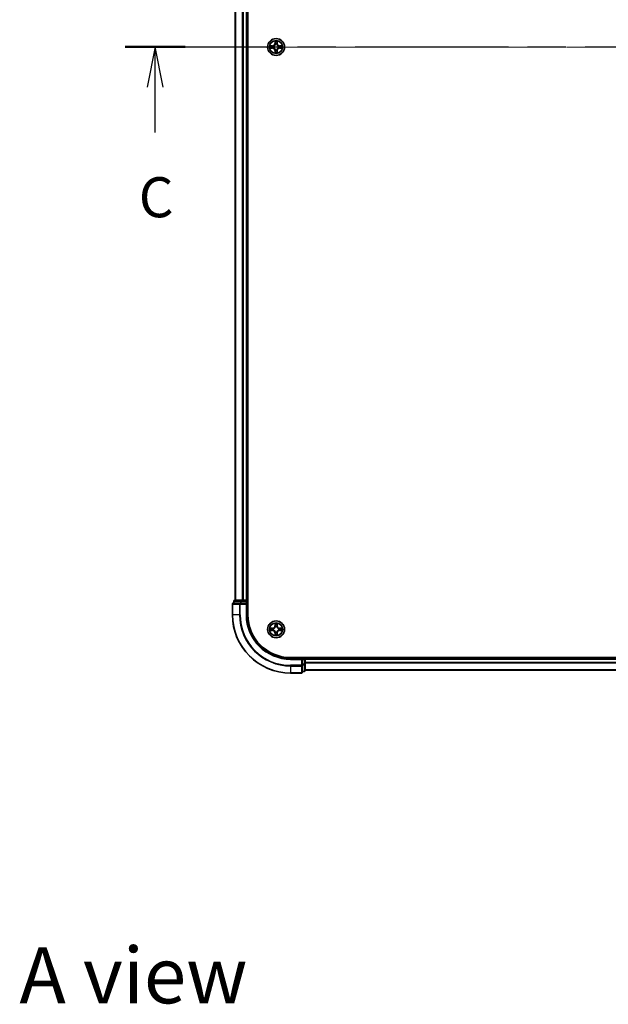
# Model space of a CAD drawing. Units: millimetres. Extents: x 36 to 8307, y 20 to 1566.
# Drawn here: x 1623 to 1825, y 918 to 1256 of the extents above; entities that cross this region are included whole.
import ezdxf

# ---------------------------------------------------------------- set-up
doc = ezdxf.new("R2010")
doc.units = ezdxf.units.MM
doc.header["$LTSCALE"] = 2.5
doc.linetypes.add('CHAIN', pattern=[0.3543, 0.2362, -0.0295, 0.0591, -0.0295])
for name, color, linetype, lineweight in [('Centerline (ISO)', 131, 'Continuous', 18), ('Section Line (ISO)', 7, 'CHAIN', 25), ('Symbol (ISO)', 7, 'Continuous', 18), ('Visible (ISO)', 7, 'Continuous', 35), ('Visible Narrow (ISO)', 7, 'Continuous', 25)]:
    doc.layers.add(name, color=color, linetype=linetype, lineweight=lineweight)
doc.styles.add('Note Text (TK)', font='MS PGothic.ttf')

# ---------------------------------------------------------------- blocks, each defined once
blk = doc.blocks.new('2dTransSection65')
at = {"layer": 'Section Line (ISO)', "linetype": 'CHAIN', "ltscale": 16.218494}
blk.add_line((129.989, 230.978), (196.943, 230.978), dxfattribs=at)
at = {"layer": 'Section Line (ISO)', "linetype": 'Continuous', "lineweight": 50}
blk.add_line((129.989, 230.978), (133.735, 230.978), dxfattribs=at)
at = {"layer": 'Section Line (ISO)', "linetype": 'Continuous'}
for p, q in [((131.862, 230.978), (131.362, 228.478)), ((131.862, 228.478), (131.862, 230.978)), ((132.362, 228.478), (131.862, 230.978)), ((131.862, 225.638), (131.862, 228.478))]:
    blk.add_line(p, q, dxfattribs=at)
at = {"layer": 'Section Line (ISO)', "insert": (130.843, 219.565), "char_height": 2.5, "attachment_point": 7, "style": 'Note Text (TK)'}
blk.add_mtext('C', dxfattribs=at)

msp = doc.modelspace()

# ---------------------------------------------------------------- linework, layer by layer
at = {"layer": 'Centerline (ISO)', "linetype": 'CHAIN', "ltscale": 23.990969}
msp.add_line((1683.127, 1246.3769), (2008.488, 1246.3769), dxfattribs=at)
at = {"layer": 'Visible (ISO)'}
for p, q in [((1701.1075, 1051.3769), (1701.1075, 1441.3769)), ((1696.8075, 1436.3769), (1696.8075, 1056.3769)), ((1700.8075, 1436.3769), (1700.8075, 1056.3769)), ((1695.8075, 1055.0769), (1695.8075, 1051.3769)), ((1698.448, 1055.3769), (1696.1075, 1055.3769)), ((1696.3075, 1056.0769), (1696.3075, 1055.3769)), ((1698.8489, 1056.3769), (1696.6075, 1056.3769)), ((1698.8489, 1055.3769), (1698.448, 1055.3769)), ((1699.2244, 1056.3769), (1698.8489, 1056.3769)), ((1698.8489, 1055.3769), (1700.5075, 1055.3769)), ((1699.2244, 1056.3769), (1699.448, 1056.3769)), ((1700.5075, 1056.3769), (1699.448, 1056.3769)), ((1700.5075, 1056.3769), (1700.8075, 1056.3769)), ((1700.5075, 1055.0769), (1700.8075, 1055.3769)), ((1700.8075, 1055.3769), (1700.5075, 1055.3769)), ((1701.1075, 1056.3769), (1700.8075, 1056.3769)), ((1700.8075, 1055.3769), (1700.8075, 1056.0769)), ((1700.8075, 1051.3769), (1700.8075, 1055.3769)), ((1975.8075, 1036.6769), (1715.8075, 1036.6769)), ((1719.8075, 1036.3769), (1715.8075, 1036.3769)), ((1719.8075, 1036.3769), (1719.5075, 1036.0769)), ((1720.5075, 1036.3769), (1719.8075, 1036.3769)), ((1719.8075, 1036.0769), (1719.8075, 1036.3769)), ((1719.8075, 1036.0769), (1719.8075, 1034.4183)), ((1720.8075, 1036.3769), (1720.8075, 1036.6769)), ((1970.8075, 1036.3769), (1720.8075, 1036.3769)), ((1720.8075, 1036.3769), (1720.8075, 1036.0769)), ((1720.8075, 1034.4183), (1720.8075, 1036.0769)), ((1719.8075, 1034.0174), (1719.8075, 1034.4183)), ((1719.8075, 1031.6769), (1719.8075, 1034.0174)), ((1719.8075, 1031.8769), (1720.5075, 1031.8769)), ((1720.8075, 1032.1769), (1720.8075, 1034.4183)), ((1970.8075, 1032.3769), (1720.8075, 1032.3769)), ((1715.8075, 1031.3769), (1719.5075, 1031.3769))]:
    msp.add_line(p, q, dxfattribs=at)
for centre in [(1710.8075, 1246.3769), (1710.8075, 1046.3769)]:
    msp.add_circle(centre, 2.9, dxfattribs=at)
for centre, radius, start, end in [((1710.8075, 1246.3769), 1.2295, 169.186733, 169.187283), ((1710.8075, 1246.3769), 1.2295, 190.812717, 190.813267), ((1710.8075, 1246.3769), 1.2295, 167.061604, 167.063405), ((1710.8075, 1246.3769), 1.2295, 192.936595, 192.938396), ((1710.8075, 1246.3769), 1.2295, 102.936595, 102.938396), ((1710.8075, 1246.3769), 1.2295, 257.061604, 257.063405), ((1710.8075, 1246.3769), 1.2295, 100.812717, 100.813267), ((1710.8075, 1246.3769), 1.2295, 259.186733, 259.187283), ((1710.8075, 1246.3769), 1.2295, 79.186733, 79.187283), ((1710.8075, 1246.3769), 1.2295, 280.812717, 280.813267), ((1710.8075, 1246.3769), 1.2295, 77.061604, 77.063405), ((1710.8075, 1246.3769), 1.2295, 282.936595, 282.938396), ((1710.8075, 1246.3769), 1.2295, 12.936595, 12.938396), ((1710.8075, 1246.3769), 1.2295, 347.061604, 347.063405), ((1710.8075, 1246.3769), 1.2295, 10.812717, 10.813267), ((1710.8075, 1246.3769), 1.2295, 349.186733, 349.187283), ((1696.1075, 1055.0769), 0.3, 90, 180), ((1696.6075, 1056.0769), 0.3, 90, 180), ((1700.5075, 1056.0769), 0.3, 0, 90), ((1715.8075, 1051.3769), 20, 180, 270), ((1715.8075, 1051.3769), 15, 180, 270), ((1715.8075, 1051.3769), 14.7, 180, 270), ((1710.8075, 1046.3769), 1.2295, 169.186733, 169.187283), ((1710.8075, 1046.3769), 1.2295, 190.812717, 190.813267), ((1710.8075, 1046.3769), 1.2295, 167.061604, 167.063405), ((1710.8075, 1046.3769), 1.2295, 192.936595, 192.938396), ((1710.8075, 1046.3769), 1.2295, 102.936595, 102.938396), ((1710.8075, 1046.3769), 1.2295, 257.061604, 257.063405), ((1710.8075, 1046.3769), 1.2295, 100.812717, 100.813267), ((1710.8075, 1046.3769), 1.2295, 259.186733, 259.187283), ((1710.8075, 1046.3769), 1.2295, 79.186733, 79.187283), ((1710.8075, 1046.3769), 1.2295, 280.812717, 280.813267), ((1710.8075, 1046.3769), 1.2295, 77.061604, 77.063405), ((1710.8075, 1046.3769), 1.2295, 282.936595, 282.938396), ((1710.8075, 1046.3769), 1.2295, 12.936595, 12.938396), ((1710.8075, 1046.3769), 1.2295, 347.061604, 347.063405), ((1710.8075, 1046.3769), 1.2295, 10.812717, 10.813267), ((1710.8075, 1046.3769), 1.2295, 349.186733, 349.187283), ((1720.5075, 1036.0769), 0.3, 0, 90), ((1719.5075, 1031.6769), 0.3, 270, 0), ((1720.5075, 1032.1769), 0.3, 270, 0)]:
    msp.add_arc(centre, radius, start, end, dxfattribs=at)
for points, knots in [([(1710.507, 1248.1356), (1710.5049, 1248.217), (1710.4589, 1248.3082), (1710.4179, 1248.3977), (1710.4175, 1248.3987), (1710.4171, 1248.3996)], [0, 0, 0, 0, 0.0320559737, 0.0320559737, 0.0323943032, 0.0323943032, 0.0323943032, 0.0323943032]), ([(1710.4171, 1248.3996), (1710.4173, 1248.3986), (1710.4175, 1248.3976), (1710.4197, 1248.3871), (1710.4217, 1248.3777), (1710.4236, 1248.3683)], [-0.03239430317, -0.03239430317, -0.03239430317, -0.03239430317, -0.03205597372, -0.03205597372, -0.02897275834, -0.02897275834, -0.02897275834, -0.02897275834]), ([(1711.198, 1248.3996), (1711.1975, 1248.3987), (1711.1971, 1248.3977), (1711.1964, 1248.3961), (1711.196, 1248.3955), (1711.1957, 1248.3948)], [-0.000338329447, -0.000338329447, -0.000338329447, -0.000338329447, 0, 0, 0.000241517914, 0.000241517914, 0.000241517914, 0.000241517914]), ([(1711.1969, 1248.3944), (1711.197, 1248.3951), (1711.1972, 1248.3958), (1711.1975, 1248.3976), (1711.1977, 1248.3986), (1711.198, 1248.3996)], [-0.000230599076, -0.000230599076, -0.000230599076, -0.000230599076, 0, 0, 0.000338329447, 0.000338329447, 0.000338329447, 0.000338329447]), ([(1708.79, 1246.7662), (1708.7893, 1246.7664), (1708.7886, 1246.7665), (1708.7868, 1246.7669), (1708.7858, 1246.7671), (1708.7848, 1246.7673)], [-0.000230599076, -0.000230599076, -0.000230599076, -0.000230599076, 0, 0, 0.000338329447, 0.000338329447, 0.000338329447, 0.000338329447]), ([(1708.7848, 1246.7673), (1708.7857, 1246.7669), (1708.7867, 1246.7665), (1708.7883, 1246.7657), (1708.7889, 1246.7654), (1708.7896, 1246.7651)], [-0.000338329447, -0.000338329447, -0.000338329447, -0.000338329447, 0, 0, 0.000241517914, 0.000241517914, 0.000241517914, 0.000241517914]), ([(1709.0488, 1246.0763), (1708.9674, 1246.0743), (1708.8762, 1246.0283), (1708.7867, 1245.9873), (1708.7857, 1245.9869), (1708.7848, 1245.9864)], [0, 0, 0, 0, 0.0320559737, 0.0320559737, 0.0323943032, 0.0323943032, 0.0323943032, 0.0323943032]), ([(1708.7848, 1245.9864), (1708.7858, 1245.9867), (1708.7868, 1245.9869), (1708.7973, 1245.989), (1708.8067, 1245.991), (1708.8161, 1245.993)], [-0.03239430317, -0.03239430317, -0.03239430317, -0.03239430317, -0.03205597372, -0.03205597372, -0.02897275834, -0.02897275834, -0.02897275834, -0.02897275834]), ([(1711.1081, 1244.6182), (1711.1101, 1244.5368), (1711.1561, 1244.4456), (1711.1971, 1244.356), (1711.1975, 1244.3551), (1711.198, 1244.3542)], [0, 0, 0, 0, 0.0320559737, 0.0320559737, 0.0323943032, 0.0323943032, 0.0323943032, 0.0323943032]), ([(1712.5662, 1246.6774), (1712.6476, 1246.6795), (1712.7388, 1246.7254), (1712.8284, 1246.7665), (1712.8293, 1246.7669), (1712.8302, 1246.7673)], [0, 0, 0, 0, 0.0320559737, 0.0320559737, 0.0323943032, 0.0323943032, 0.0323943032, 0.0323943032]), ([(1712.8302, 1246.7673), (1712.8292, 1246.7671), (1712.8282, 1246.7669), (1712.8178, 1246.7647), (1712.8084, 1246.7627), (1712.7989, 1246.7608)], [-0.03239430317, -0.03239430317, -0.03239430317, -0.03239430317, -0.03205597372, -0.03205597372, -0.02897275834, -0.02897275834, -0.02897275834, -0.02897275834]), ([(1712.825, 1245.9875), (1712.8257, 1245.9874), (1712.8264, 1245.9872), (1712.8282, 1245.9869), (1712.8292, 1245.9867), (1712.8302, 1245.9864)], [-0.000230599076, -0.000230599076, -0.000230599076, -0.000230599076, 0, 0, 0.000338329447, 0.000338329447, 0.000338329447, 0.000338329447]), ([(1712.8302, 1245.9864), (1712.8293, 1245.9869), (1712.8284, 1245.9873), (1712.8268, 1245.988), (1712.8261, 1245.9883), (1712.8254, 1245.9887)], [-0.000338329447, -0.000338329447, -0.000338329447, -0.000338329447, 0, 0, 0.000241517914, 0.000241517914, 0.000241517914, 0.000241517914]), ([(1710.4182, 1244.3594), (1710.418, 1244.3587), (1710.4179, 1244.358), (1710.4175, 1244.3562), (1710.4173, 1244.3552), (1710.4171, 1244.3542)], [-0.000230599076, -0.000230599076, -0.000230599076, -0.000230599076, 0, 0, 0.000338329447, 0.000338329447, 0.000338329447, 0.000338329447]), ([(1710.4171, 1244.3542), (1710.4175, 1244.3551), (1710.4179, 1244.356), (1710.4187, 1244.3576), (1710.419, 1244.3583), (1710.4193, 1244.359)], [-0.000338329447, -0.000338329447, -0.000338329447, -0.000338329447, 0, 0, 0.000241517914, 0.000241517914, 0.000241517914, 0.000241517914]), ([(1711.198, 1244.3542), (1711.1977, 1244.3552), (1711.1975, 1244.3562), (1711.1954, 1244.3666), (1711.1934, 1244.376), (1711.1914, 1244.3855)], [-0.03239430317, -0.03239430317, -0.03239430317, -0.03239430317, -0.03205597372, -0.03205597372, -0.02897275834, -0.02897275834, -0.02897275834, -0.02897275834]), ([(1710.507, 1048.1356), (1710.5049, 1048.217), (1710.4589, 1048.3082), (1710.4179, 1048.3977), (1710.4175, 1048.3987), (1710.4171, 1048.3996)], [0, 0, 0, 0, 0.0320559737, 0.0320559737, 0.0323943032, 0.0323943032, 0.0323943032, 0.0323943032]), ([(1710.4171, 1048.3996), (1710.4173, 1048.3986), (1710.4175, 1048.3976), (1710.4197, 1048.3871), (1710.4217, 1048.3777), (1710.4236, 1048.3683)], [-0.03239430317, -0.03239430317, -0.03239430317, -0.03239430317, -0.03205597372, -0.03205597372, -0.02897275834, -0.02897275834, -0.02897275834, -0.02897275834]), ([(1711.198, 1048.3996), (1711.1975, 1048.3987), (1711.1971, 1048.3977), (1711.1964, 1048.3961), (1711.196, 1048.3955), (1711.1957, 1048.3948)], [-0.000338329447, -0.000338329447, -0.000338329447, -0.000338329447, 0, 0, 0.000241517914, 0.000241517914, 0.000241517914, 0.000241517914]), ([(1711.1969, 1048.3944), (1711.197, 1048.3951), (1711.1972, 1048.3958), (1711.1975, 1048.3976), (1711.1977, 1048.3986), (1711.198, 1048.3996)], [-0.000230599076, -0.000230599076, -0.000230599076, -0.000230599076, 0, 0, 0.000338329447, 0.000338329447, 0.000338329447, 0.000338329447]), ([(1708.79, 1046.7662), (1708.7893, 1046.7664), (1708.7886, 1046.7665), (1708.7868, 1046.7669), (1708.7858, 1046.7671), (1708.7848, 1046.7673)], [-0.000230599076, -0.000230599076, -0.000230599076, -0.000230599076, 0, 0, 0.000338329447, 0.000338329447, 0.000338329447, 0.000338329447]), ([(1708.7848, 1046.7673), (1708.7857, 1046.7669), (1708.7867, 1046.7665), (1708.7883, 1046.7657), (1708.7889, 1046.7654), (1708.7896, 1046.7651)], [-0.000338329447, -0.000338329447, -0.000338329447, -0.000338329447, 0, 0, 0.000241517914, 0.000241517914, 0.000241517914, 0.000241517914]), ([(1709.0488, 1046.0763), (1708.9674, 1046.0743), (1708.8762, 1046.0283), (1708.7867, 1045.9873), (1708.7857, 1045.9869), (1708.7848, 1045.9864)], [0, 0, 0, 0, 0.0320559737, 0.0320559737, 0.0323943032, 0.0323943032, 0.0323943032, 0.0323943032]), ([(1708.7848, 1045.9864), (1708.7858, 1045.9867), (1708.7868, 1045.9869), (1708.7973, 1045.989), (1708.8067, 1045.991), (1708.8161, 1045.993)], [-0.03239430317, -0.03239430317, -0.03239430317, -0.03239430317, -0.03205597372, -0.03205597372, -0.02897275834, -0.02897275834, -0.02897275834, -0.02897275834]), ([(1712.5662, 1046.6774), (1712.6476, 1046.6795), (1712.7388, 1046.7254), (1712.8284, 1046.7665), (1712.8293, 1046.7669), (1712.8302, 1046.7673)], [0, 0, 0, 0, 0.0320559737, 0.0320559737, 0.0323943032, 0.0323943032, 0.0323943032, 0.0323943032]), ([(1712.8302, 1046.7673), (1712.8292, 1046.7671), (1712.8282, 1046.7669), (1712.8178, 1046.7647), (1712.8084, 1046.7627), (1712.7989, 1046.7608)], [-0.03239430317, -0.03239430317, -0.03239430317, -0.03239430317, -0.03205597372, -0.03205597372, -0.02897275834, -0.02897275834, -0.02897275834, -0.02897275834]), ([(1712.825, 1045.9875), (1712.8257, 1045.9874), (1712.8264, 1045.9872), (1712.8282, 1045.9869), (1712.8292, 1045.9867), (1712.8302, 1045.9864)], [-0.000230599076, -0.000230599076, -0.000230599076, -0.000230599076, 0, 0, 0.000338329447, 0.000338329447, 0.000338329447, 0.000338329447]), ([(1712.8302, 1045.9864), (1712.8293, 1045.9869), (1712.8284, 1045.9873), (1712.8268, 1045.988), (1712.8261, 1045.9883), (1712.8254, 1045.9887)], [-0.000338329447, -0.000338329447, -0.000338329447, -0.000338329447, 0, 0, 0.000241517914, 0.000241517914, 0.000241517914, 0.000241517914]), ([(1710.4182, 1044.3594), (1710.418, 1044.3587), (1710.4179, 1044.358), (1710.4175, 1044.3562), (1710.4173, 1044.3552), (1710.4171, 1044.3542)], [-0.000230599076, -0.000230599076, -0.000230599076, -0.000230599076, 0, 0, 0.000338329447, 0.000338329447, 0.000338329447, 0.000338329447]), ([(1710.4171, 1044.3542), (1710.4175, 1044.3551), (1710.4179, 1044.356), (1710.4187, 1044.3576), (1710.419, 1044.3583), (1710.4193, 1044.359)], [-0.000338329447, -0.000338329447, -0.000338329447, -0.000338329447, 0, 0, 0.000241517914, 0.000241517914, 0.000241517914, 0.000241517914]), ([(1711.1081, 1044.6182), (1711.1101, 1044.5368), (1711.1561, 1044.4456), (1711.1971, 1044.356), (1711.1975, 1044.3551), (1711.198, 1044.3542)], [0, 0, 0, 0, 0.0320559737, 0.0320559737, 0.0323943032, 0.0323943032, 0.0323943032, 0.0323943032]), ([(1711.198, 1044.3542), (1711.1977, 1044.3552), (1711.1975, 1044.3562), (1711.1954, 1044.3666), (1711.1934, 1044.376), (1711.1914, 1044.3855)], [-0.03239430317, -0.03239430317, -0.03239430317, -0.03239430317, -0.03205597372, -0.03205597372, -0.02897275834, -0.02897275834, -0.02897275834, -0.02897275834])]:
    msp.add_open_spline(points, degree=3, knots=knots, dxfattribs=at)
for points in [[(1710.4236, 1248.3683), (1710.4422, 1248.2797), (1710.4609, 1248.1899), (1710.4618, 1248.1093)], [(1708.8161, 1245.993), (1708.9047, 1246.0116), (1708.9945, 1246.0303), (1709.0751, 1246.0312)], [(1711.1914, 1244.3855), (1711.1728, 1244.474), (1711.1541, 1244.5639), (1711.1532, 1244.6445)], [(1712.7989, 1246.7608), (1712.7104, 1246.7422), (1712.6205, 1246.7235), (1712.5399, 1246.7226)], [(1710.4236, 1048.3683), (1710.4422, 1048.2797), (1710.4609, 1048.1899), (1710.4618, 1048.1093)], [(1708.8161, 1045.993), (1708.9047, 1046.0116), (1708.9945, 1046.0303), (1709.0751, 1046.0312)], [(1712.7989, 1046.7608), (1712.7104, 1046.7422), (1712.6205, 1046.7235), (1712.5399, 1046.7226)], [(1711.1914, 1044.3855), (1711.1728, 1044.474), (1711.1541, 1044.5639), (1711.1532, 1044.6445)]]:
    msp.add_open_spline(points, degree=3, dxfattribs=at)
at = {"layer": 'Visible Narrow (ISO)'}
for p, q in [((1696.877, 1436.3769), (1696.877, 1056.3769)), ((1699.2176, 1436.3769), (1699.2176, 1056.3769)), ((1699.448, 1436.3769), (1699.448, 1056.3769)), ((1700.5075, 1436.3769), (1700.5075, 1056.3769)), ((1710.4171, 1248.3996), (1710.4035, 1247.6201)), ((1710.4533, 1247.6192), (1710.4618, 1248.1093)), ((1710.4773, 1247.9198), (1710.5259, 1247.6179)), ((1711.0891, 1247.6179), (1711.1378, 1247.9198)), ((1711.1532, 1248.1093), (1711.1618, 1247.6192)), ((1711.2116, 1247.6201), (1711.198, 1248.3996)), ((1709.5643, 1246.7809), (1708.7848, 1246.7673)), ((1708.7848, 1245.9864), (1709.5643, 1245.9728)), ((1709.0751, 1246.7226), (1709.5652, 1246.7311)), ((1709.5652, 1246.0226), (1709.0751, 1246.0312)), ((1709.5664, 1246.6585), (1709.2646, 1246.7071)), ((1709.2646, 1246.0466), (1709.5664, 1246.0953)), ((1709.5652, 1246.7311), (1709.5643, 1246.7809)), ((1709.5652, 1246.0226), (1709.5643, 1245.9728)), ((1709.5652, 1246.7311), (1709.5664, 1246.6585)), ((1709.5652, 1246.0226), (1709.5664, 1246.0953)), ((1709.8706, 1246.6234), (1709.8912, 1246.618)), ((1709.8912, 1246.1358), (1709.8706, 1246.1304)), ((1710.4533, 1247.6192), (1710.4035, 1247.6201)), ((1710.4533, 1245.1346), (1710.4035, 1245.1337)), ((1710.4035, 1245.1337), (1710.4171, 1244.3542)), ((1710.4533, 1247.6192), (1710.5259, 1247.6179)), ((1710.4533, 1245.1346), (1710.5259, 1245.1358)), ((1710.4618, 1244.6445), (1710.4533, 1245.1346)), ((1710.5259, 1245.1358), (1710.4773, 1244.8339)), ((1710.5664, 1247.2932), (1710.561, 1247.3138)), ((1710.561, 1245.44), (1710.5664, 1245.4606)), ((1711.054, 1247.3138), (1711.0486, 1247.2932)), ((1711.0486, 1245.4606), (1711.054, 1245.44)), ((1711.1618, 1247.6192), (1711.0891, 1247.6179)), ((1711.1378, 1244.8339), (1711.0891, 1245.1358)), ((1711.1618, 1245.1346), (1711.0891, 1245.1358)), ((1711.1618, 1245.1346), (1711.1532, 1244.6445)), ((1711.1618, 1247.6192), (1711.2116, 1247.6201)), ((1711.1618, 1245.1346), (1711.2116, 1245.1337)), ((1711.198, 1244.3542), (1711.2116, 1245.1337)), ((1711.7238, 1246.618), (1711.7444, 1246.6234)), ((1711.7444, 1246.1304), (1711.7238, 1246.1358)), ((1712.0498, 1246.7311), (1712.0486, 1246.6585)), ((1712.3505, 1246.7071), (1712.0486, 1246.6585)), ((1712.0486, 1246.0953), (1712.3505, 1246.0466)), ((1712.0498, 1246.0226), (1712.0486, 1246.0953)), ((1712.0498, 1246.7311), (1712.0507, 1246.7809)), ((1712.0498, 1246.7311), (1712.5399, 1246.7226)), ((1712.5399, 1246.0312), (1712.0498, 1246.0226)), ((1712.0498, 1246.0226), (1712.0507, 1245.9728)), ((1712.8302, 1246.7673), (1712.0507, 1246.7809)), ((1712.0507, 1245.9728), (1712.8302, 1245.9864)), ((1695.877, 1055.0769), (1695.8075, 1055.0769)), ((1695.877, 1055.0769), (1698.2176, 1055.0769)), ((1695.877, 1051.3769), (1695.877, 1055.0769)), ((1696.377, 1056.0769), (1696.3075, 1056.0769)), ((1696.377, 1056.0769), (1698.6184, 1056.0769)), ((1696.377, 1055.3769), (1696.377, 1056.0769)), ((1698.448, 1055.0769), (1698.2176, 1055.0769)), ((1698.2176, 1055.0769), (1698.2176, 1051.3769)), ((1698.448, 1055.0769), (1698.448, 1055.3769)), ((1698.448, 1055.0769), (1700.5075, 1055.0769)), ((1698.448, 1051.3769), (1698.448, 1055.0769)), ((1698.8489, 1056.0769), (1698.6184, 1056.0769)), ((1698.6184, 1056.0769), (1698.6184, 1055.3769)), ((1698.8489, 1056.0769), (1698.8489, 1056.3769)), ((1698.8489, 1056.0769), (1700.5075, 1056.0769)), ((1698.8489, 1055.3769), (1698.8489, 1056.0769)), ((1700.5075, 1056.0769), (1700.5075, 1056.3769)), ((1700.8075, 1056.0769), (1700.5075, 1056.0769)), ((1700.5075, 1056.0769), (1700.5075, 1055.3769)), ((1700.5075, 1055.0769), (1700.5075, 1051.3769)), ((1700.8075, 1056.0769), (1701.1075, 1056.0769)), ((1695.877, 1051.3769), (1695.8075, 1051.3769)), ((1698.2176, 1051.3769), (1695.877, 1051.3769)), ((1698.2176, 1051.3769), (1698.448, 1051.3769)), ((1700.5075, 1051.3769), (1700.8075, 1051.3769)), ((1710.4171, 1048.3996), (1710.4035, 1047.6201)), ((1711.2116, 1047.6201), (1711.198, 1048.3996)), ((1709.5643, 1046.7809), (1708.7848, 1046.7673)), ((1708.7848, 1045.9864), (1709.5643, 1045.9728)), ((1709.0751, 1046.7226), (1709.5652, 1046.7311)), ((1709.5652, 1046.0226), (1709.0751, 1046.0312)), ((1709.5664, 1046.6585), (1709.2646, 1046.7071)), ((1709.2646, 1046.0466), (1709.5664, 1046.0953)), ((1709.5652, 1046.7311), (1709.5643, 1046.7809)), ((1709.5652, 1046.0226), (1709.5643, 1045.9728)), ((1709.5652, 1046.7311), (1709.5664, 1046.6585)), ((1709.5652, 1046.0226), (1709.5664, 1046.0953)), ((1709.8706, 1046.6234), (1709.8912, 1046.618)), ((1709.8912, 1046.1358), (1709.8706, 1046.1304)), ((1710.4533, 1047.6192), (1710.4035, 1047.6201)), ((1710.4533, 1045.1346), (1710.4035, 1045.1337)), ((1710.4035, 1045.1337), (1710.4171, 1044.3542)), ((1710.4533, 1047.6192), (1710.4618, 1048.1093)), ((1710.4533, 1047.6192), (1710.5259, 1047.6179)), ((1710.4533, 1045.1346), (1710.5259, 1045.1358)), ((1710.4618, 1044.6445), (1710.4533, 1045.1346)), ((1710.4773, 1047.9198), (1710.5259, 1047.6179)), ((1710.5259, 1045.1358), (1710.4773, 1044.8339)), ((1710.5664, 1047.2932), (1710.561, 1047.3138)), ((1710.561, 1045.44), (1710.5664, 1045.4606)), ((1711.054, 1047.3138), (1711.0486, 1047.2932)), ((1711.0486, 1045.4606), (1711.054, 1045.44)), ((1711.0891, 1047.6179), (1711.1378, 1047.9198)), ((1711.1618, 1047.6192), (1711.0891, 1047.6179)), ((1711.1378, 1044.8339), (1711.0891, 1045.1358)), ((1711.1618, 1045.1346), (1711.0891, 1045.1358)), ((1711.1532, 1048.1093), (1711.1618, 1047.6192)), ((1711.1618, 1045.1346), (1711.1532, 1044.6445)), ((1711.1618, 1047.6192), (1711.2116, 1047.6201)), ((1711.1618, 1045.1346), (1711.2116, 1045.1337)), ((1711.198, 1044.3542), (1711.2116, 1045.1337)), ((1711.7238, 1046.618), (1711.7444, 1046.6234)), ((1711.7444, 1046.1304), (1711.7238, 1046.1358)), ((1712.0498, 1046.7311), (1712.0486, 1046.6585)), ((1712.3505, 1046.7071), (1712.0486, 1046.6585)), ((1712.0486, 1046.0953), (1712.3505, 1046.0466)), ((1712.0498, 1046.0226), (1712.0486, 1046.0953)), ((1712.0498, 1046.7311), (1712.0507, 1046.7809)), ((1712.0498, 1046.7311), (1712.5399, 1046.7226)), ((1712.5399, 1046.0312), (1712.0498, 1046.0226)), ((1712.0498, 1046.0226), (1712.0507, 1045.9728)), ((1712.8302, 1046.7673), (1712.0507, 1046.7809)), ((1712.0507, 1045.9728), (1712.8302, 1045.9864)), ((1715.8075, 1036.0769), (1715.8075, 1036.3769)), ((1715.8075, 1036.0769), (1719.5075, 1036.0769)), ((1719.5075, 1036.0769), (1719.5075, 1034.0174)), ((1719.8075, 1036.0769), (1720.5075, 1036.0769)), ((1720.5075, 1036.6769), (1720.5075, 1036.3769)), ((1720.5075, 1036.0769), (1720.5075, 1036.3769)), ((1720.8075, 1036.0769), (1720.5075, 1036.0769)), ((1720.5075, 1036.0769), (1720.5075, 1034.4183)), ((1970.8075, 1036.0769), (1720.8075, 1036.0769)), ((1970.8075, 1034.9706), (1720.8075, 1034.9706)), ((1970.8075, 1034.8169), (1720.8075, 1034.8169)), ((1719.5075, 1034.0174), (1715.8075, 1034.0174)), ((1715.8075, 1033.7869), (1715.8075, 1034.0174)), ((1715.8075, 1033.7869), (1719.5075, 1033.7869)), ((1715.8075, 1033.7869), (1715.8075, 1031.4464)), ((1719.5075, 1031.4464), (1715.8075, 1031.4464)), ((1715.8075, 1031.4464), (1715.8075, 1031.3769)), ((1719.8075, 1034.0174), (1719.5075, 1034.0174)), ((1719.5075, 1033.7869), (1719.5075, 1034.0174)), ((1719.5075, 1033.7869), (1719.5075, 1031.4464)), ((1719.5075, 1031.3769), (1719.5075, 1031.4464)), ((1720.5075, 1034.4183), (1719.8075, 1034.4183)), ((1719.8075, 1034.1878), (1720.5075, 1034.1878)), ((1720.5075, 1031.9464), (1719.8075, 1031.9464)), ((1720.8075, 1034.4183), (1720.5075, 1034.4183)), ((1720.5075, 1034.1878), (1720.5075, 1034.4183)), ((1720.5075, 1034.1878), (1720.5075, 1031.9464)), ((1720.5075, 1031.8769), (1720.5075, 1031.9464)), ((1970.8075, 1032.4232), (1720.8075, 1032.4232))]:
    msp.add_line(p, q, dxfattribs=at)
for centre, radius in [((1710.8075, 1246.3769), 2.8677), ((1710.8075, 1246.3769), 2.3092), ((1710.8075, 1246.3769), 2.1415), ((1710.8075, 1046.3769), 2.8677), ((1710.8075, 1046.3769), 2.3092), ((1710.8075, 1046.3769), 2.1415)]:
    msp.add_circle(centre, radius, dxfattribs=at)
for centre, radius, start, end in [((1710.8075, 1246.3769), 2.0601, 79.074582, 100.925418), ((1710.8075, 1246.3769), 1.6122, 79.692479, 100.307521), ((1710.8075, 1246.3769), 2.0601, 169.074582, 190.925418), ((1710.8075, 1246.3769), 1.6122, 169.692479, 190.307521), ((1709.5494, 1247.635), 0.8542, 271, 359), ((1709.5494, 1245.1188), 0.8542, 1, 89), ((1709.5494, 1247.635), 0.904, 271, 359), ((1709.5494, 1245.1188), 0.904, 1, 89), ((1710.8075, 1246.3769), 0.9688, 165.258044, 194.741956), ((1710.8075, 1246.3769), 0.9475, 165.258044, 194.741956), ((1710.8075, 1246.3769), 1.6122, 259.692479, 280.307521), ((1710.8075, 1246.3769), 0.9688, 75.258044, 104.741956), ((1710.8075, 1246.3769), 0.9688, 255.258044, 284.741956), ((1710.8075, 1246.3769), 0.9475, 75.258044, 104.741956), ((1710.8075, 1246.3769), 0.9475, 255.258044, 284.741956), ((1712.0656, 1247.635), 0.904, 181, 269), ((1712.0656, 1245.1188), 0.904, 91, 179), ((1712.0656, 1247.635), 0.8542, 181, 269), ((1712.0656, 1245.1188), 0.8542, 91, 179), ((1710.8075, 1246.3769), 0.9475, 345.258044, 14.741956), ((1710.8075, 1246.3769), 0.9688, 345.258044, 14.741956), ((1710.8075, 1246.3769), 1.6122, 349.692479, 10.307521), ((1710.8075, 1246.3769), 2.0601, 349.074582, 10.925418), ((1710.8075, 1246.3769), 2.0601, 259.074582, 280.925418), ((1715.8075, 1051.3769), 19.9305, 180, 270), ((1715.8075, 1051.3769), 17.59, 180, 270), ((1715.8075, 1051.3769), 17.3595, 180, 270), ((1715.8075, 1051.3769), 15.3, 180, 270), ((1710.8075, 1046.3769), 2.0601, 79.074582, 100.925418), ((1710.8075, 1046.3769), 2.0601, 169.074582, 190.925418), ((1710.8075, 1046.3769), 1.6122, 169.692479, 190.307521), ((1709.5494, 1047.635), 0.8542, 271, 359), ((1709.5494, 1045.1188), 0.8542, 1, 89), ((1709.5494, 1047.635), 0.904, 271, 359), ((1709.5494, 1045.1188), 0.904, 1, 89), ((1710.8075, 1046.3769), 0.9688, 165.258044, 194.741956), ((1710.8075, 1046.3769), 0.9475, 165.258044, 194.741956), ((1710.8075, 1046.3769), 1.6122, 79.692479, 100.307521), ((1710.8075, 1046.3769), 0.9688, 75.258044, 104.741956), ((1710.8075, 1046.3769), 0.9688, 255.258044, 284.741956), ((1710.8075, 1046.3769), 0.9475, 75.258044, 104.741956), ((1710.8075, 1046.3769), 0.9475, 255.258044, 284.741956), ((1712.0656, 1047.635), 0.904, 181, 269), ((1712.0656, 1045.1188), 0.904, 91, 179), ((1712.0656, 1047.635), 0.8542, 181, 269), ((1712.0656, 1045.1188), 0.8542, 91, 179), ((1710.8075, 1046.3769), 0.9475, 345.258044, 14.741956), ((1710.8075, 1046.3769), 0.9688, 345.258044, 14.741956), ((1710.8075, 1046.3769), 1.6122, 349.692479, 10.307521), ((1710.8075, 1046.3769), 2.0601, 349.074582, 10.925418), ((1710.8075, 1046.3769), 2.0601, 259.074582, 280.925418), ((1710.8075, 1046.3769), 1.6122, 259.692479, 280.307521)]:
    msp.add_arc(centre, radius, start, end, dxfattribs=at)
for centre, major_axis, ratio, start_param, end_param in [((1710.5116, 1248.1084), (-0.05, -0.002), 0.54850665, 4.7835784, 6.17876057), ((1710.4967, 1248.3098), (0.0019, 0.4402), 0.08673359, 2.04405494, 2.65931081), ((1710.5271, 1247.919), (-0.0494, -0.008), 0.89574018, 4.73044269, 6.08586581), ((1711.088, 1247.919), (0.0494, -0.008), 0.89574018, 0.19731949, 1.55274262), ((1711.1034, 1248.1084), (0.05, -0.002), 0.54850665, 0.10442473, 1.4996069), ((1711.1183, 1248.3098), (0.0019, -0.4402), 0.08673359, 0.48228184, 1.09753772), ((1709.076, 1246.6728), (0.002, 0.05), 0.54850665, 0.10442473, 1.4996069), ((1709.076, 1246.081), (0.002, -0.05), 0.54850665, 4.7835784, 6.17876057), ((1708.8746, 1246.6877), (0.4402, 0.0019), 0.08673359, 0.48228184, 1.09753772), ((1708.8746, 1246.0661), (0.4402, -0.0019), 0.08673359, 5.18564759, 5.80090347), ((1709.2654, 1246.6573), (0.008, 0.0494), 0.89574018, 0.19731949, 1.55274262), ((1709.2654, 1246.0964), (0.008, -0.0494), 0.89574018, 4.73044269, 6.08586581), ((1709.5673, 1246.6087), (0.008, 0.0494), 0.89572054, 0.1973017, 1.54834765), ((1709.5673, 1246.1451), (0.008, -0.0494), 0.89572054, 4.73483766, 6.08588361), ((1709.9139, 1246.612), (-0.0091, 0.0492), 0.87684641, 0.18229136, 1.17990219), ((1709.9139, 1246.1418), (-0.0091, -0.0492), 0.87684642, 5.10328313, 6.10089396), ((1709.9139, 1246.612), (-0.0149, 0.0477), 0.41070123, 0.09573579, 1.31868747), ((1709.9139, 1246.1418), (-0.0149, -0.0477), 0.41070123, 4.96449783, 6.18744952), ((1710.4967, 1244.444), (0.0019, -0.4402), 0.08673359, 3.62387449, 4.23913037), ((1710.5116, 1244.6454), (-0.05, 0.002), 0.54850665, 0.10442473, 1.4996069), ((1710.5271, 1244.8348), (-0.0494, 0.008), 0.89574018, 0.19731949, 1.55274262), ((1710.5724, 1247.2705), (-0.0492, 0.0091), 0.87684642, 5.10328313, 6.10089396), ((1710.5724, 1247.2705), (-0.0477, 0.0149), 0.41070123, 4.96449783, 6.18744952), ((1710.5724, 1245.4833), (-0.0492, -0.0091), 0.87684641, 0.18229136, 1.17990219), ((1710.5724, 1245.4833), (-0.0477, -0.0149), 0.41070123, 0.09573579, 1.31868747), ((1710.5757, 1247.6171), (-0.0494, -0.008), 0.89572054, 4.73483766, 6.08588361), ((1710.5757, 1245.1367), (-0.0494, 0.008), 0.89572054, 0.1973017, 1.54834765), ((1711.0393, 1247.6171), (0.0494, -0.008), 0.89572054, 0.1973017, 1.54834765), ((1711.0393, 1245.1367), (0.0494, 0.008), 0.89572054, 4.73483766, 6.08588361), ((1711.0426, 1247.2705), (0.0477, 0.0149), 0.41070123, 0.09573579, 1.31868747), ((1711.0426, 1245.4833), (0.0477, -0.0149), 0.41070123, 4.96449783, 6.18744952), ((1711.0426, 1247.2705), (0.0492, 0.0091), 0.87684641, 0.18229136, 1.17990219), ((1711.0426, 1245.4833), (0.0492, -0.0091), 0.87684642, 5.10328313, 6.10089396), ((1711.088, 1244.8348), (0.0494, 0.008), 0.89574018, 4.73044269, 6.08586581), ((1711.1034, 1244.6454), (0.05, 0.002), 0.54850665, 4.7835784, 6.17876057), ((1711.1183, 1244.444), (0.0019, 0.4402), 0.08673359, 5.18564759, 5.80090347), ((1711.7011, 1246.612), (0.0091, 0.0492), 0.87684642, 5.10328313, 6.10089396), ((1711.7011, 1246.612), (0.0149, 0.0477), 0.41070123, 4.96449783, 6.18744952), ((1711.7011, 1246.1418), (0.0149, -0.0477), 0.41070123, 0.09573579, 1.31868747), ((1711.7011, 1246.1418), (0.0091, -0.0492), 0.87684641, 0.18229136, 1.17990219), ((1712.0477, 1246.6087), (-0.008, 0.0494), 0.89572054, 4.73483766, 6.08588361), ((1712.0477, 1246.1451), (-0.008, -0.0494), 0.89572054, 0.1973017, 1.54834765), ((1712.7404, 1246.6877), (0.4402, -0.0019), 0.08673359, 2.04405494, 2.65931081), ((1712.3496, 1246.6573), (-0.008, 0.0494), 0.89574018, 4.73044269, 6.08586581), ((1712.3496, 1246.0964), (-0.008, -0.0494), 0.89574018, 0.19731949, 1.55274262), ((1712.7404, 1246.0661), (0.4402, 0.0019), 0.08673359, 3.62387449, 4.23913037), ((1712.539, 1246.6728), (-0.002, 0.05), 0.54850665, 4.7835784, 6.17876057), ((1712.539, 1246.081), (-0.002, -0.05), 0.54850665, 0.10442473, 1.4996069), ((1696.1075, 1055.0769), (0, 0.3), 0.76822128, 0, 1.57079633), ((1696.6075, 1056.0769), (0, 0.3), 0.76822128, 0, 1.57079633), ((1698.448, 1055.0769), (0, 0.3), 0.76822128, 0, 1.57079633), ((1698.8489, 1056.0769), (0, 0.3), 0.76822128, 0, 1.57079633), ((1709.076, 1046.6728), (0.002, 0.05), 0.54850665, 0.10442473, 1.4996069), ((1709.076, 1046.081), (0.002, -0.05), 0.54850665, 4.7835784, 6.17876057), ((1708.8746, 1046.6877), (0.4402, 0.0019), 0.08673359, 0.48228184, 1.09753772), ((1708.8746, 1046.0661), (0.4402, -0.0019), 0.08673359, 5.18564759, 5.80090347), ((1709.2654, 1046.6573), (0.008, 0.0494), 0.89574018, 0.19731949, 1.55274262), ((1709.2654, 1046.0964), (0.008, -0.0494), 0.89574018, 4.73044269, 6.08586581), ((1709.5673, 1046.6087), (0.008, 0.0494), 0.89572054, 0.1973017, 1.54834765), ((1709.5673, 1046.1451), (0.008, -0.0494), 0.89572054, 4.73483766, 6.08588361), ((1709.9139, 1046.612), (-0.0091, 0.0492), 0.87684641, 0.18229136, 1.17990219), ((1709.9139, 1046.1418), (-0.0091, -0.0492), 0.87684642, 5.10328313, 6.10089396), ((1709.9139, 1046.612), (-0.0149, 0.0477), 0.41070123, 0.09573579, 1.31868747), ((1709.9139, 1046.1418), (-0.0149, -0.0477), 0.41070123, 4.96449783, 6.18744952), ((1710.5116, 1048.1084), (-0.05, -0.002), 0.54850665, 4.7835784, 6.17876057), ((1710.4967, 1048.3098), (0.0019, 0.4402), 0.08673359, 2.04405494, 2.65931081), ((1710.5271, 1047.919), (-0.0494, -0.008), 0.89574018, 4.73044269, 6.08586581), ((1710.5724, 1047.2705), (-0.0492, 0.0091), 0.87684642, 5.10328313, 6.10089396), ((1710.5724, 1047.2705), (-0.0477, 0.0149), 0.41070123, 4.96449783, 6.18744952), ((1710.5724, 1045.4833), (-0.0492, -0.0091), 0.87684641, 0.18229136, 1.17990219), ((1710.5724, 1045.4833), (-0.0477, -0.0149), 0.41070123, 0.09573579, 1.31868747), ((1710.5757, 1047.6171), (-0.0494, -0.008), 0.89572054, 4.73483766, 6.08588361), ((1710.5757, 1045.1367), (-0.0494, 0.008), 0.89572054, 0.1973017, 1.54834765), ((1711.0393, 1047.6171), (0.0494, -0.008), 0.89572054, 0.1973017, 1.54834765), ((1711.0393, 1045.1367), (0.0494, 0.008), 0.89572054, 4.73483766, 6.08588361), ((1711.0426, 1047.2705), (0.0477, 0.0149), 0.41070123, 0.09573579, 1.31868747), ((1711.0426, 1045.4833), (0.0477, -0.0149), 0.41070123, 4.96449783, 6.18744952), ((1711.0426, 1047.2705), (0.0492, 0.0091), 0.87684641, 0.18229136, 1.17990219), ((1711.0426, 1045.4833), (0.0492, -0.0091), 0.87684642, 5.10328313, 6.10089396), ((1711.088, 1047.919), (0.0494, -0.008), 0.89574018, 0.19731949, 1.55274262), ((1711.1034, 1048.1084), (0.05, -0.002), 0.54850665, 0.10442473, 1.4996069), ((1711.1183, 1048.3098), (0.0019, -0.4402), 0.08673359, 0.48228184, 1.09753772), ((1711.7011, 1046.612), (0.0091, 0.0492), 0.87684642, 5.10328313, 6.10089396), ((1711.7011, 1046.612), (0.0149, 0.0477), 0.41070123, 4.96449783, 6.18744952), ((1711.7011, 1046.1418), (0.0149, -0.0477), 0.41070123, 0.09573579, 1.31868747), ((1711.7011, 1046.1418), (0.0091, -0.0492), 0.87684641, 0.18229136, 1.17990219), ((1712.0477, 1046.6087), (-0.008, 0.0494), 0.89572054, 4.73483766, 6.08588361), ((1712.0477, 1046.1451), (-0.008, -0.0494), 0.89572054, 0.1973017, 1.54834765), ((1712.7404, 1046.6877), (0.4402, -0.0019), 0.08673359, 2.04405494, 2.65931081), ((1712.3496, 1046.6573), (-0.008, 0.0494), 0.89574018, 4.73044269, 6.08586581), ((1712.3496, 1046.0964), (-0.008, -0.0494), 0.89574018, 0.19731949, 1.55274262), ((1712.7404, 1046.0661), (0.4402, 0.0019), 0.08673359, 3.62387449, 4.23913037), ((1712.539, 1046.6728), (-0.002, 0.05), 0.54850665, 4.7835784, 6.17876057), ((1712.539, 1046.081), (-0.002, -0.05), 0.54850665, 0.10442473, 1.4996069), ((1710.4967, 1044.444), (0.0019, -0.4402), 0.08673359, 3.62387449, 4.23913037), ((1710.5116, 1044.6454), (-0.05, 0.002), 0.54850665, 0.10442473, 1.4996069), ((1710.5271, 1044.8348), (-0.0494, 0.008), 0.89574018, 0.19731949, 1.55274262), ((1711.088, 1044.8348), (0.0494, 0.008), 0.89574018, 4.73044269, 6.08586581), ((1711.1034, 1044.6454), (0.05, 0.002), 0.54850665, 4.7835784, 6.17876057), ((1711.1183, 1044.444), (0.0019, 0.4402), 0.08673359, 5.18564759, 5.80090347), ((1719.5075, 1034.0174), (0.3, 0), 0.76822128, 4.71238898, 6.28318531), ((1719.5075, 1031.6769), (0.3, 0), 0.76822128, 4.71238898, 6.28318531), ((1720.5075, 1034.4183), (0.3, 0), 0.76822128, 4.71238898, 6.28318531), ((1720.5075, 1032.1769), (0.3, 0), 0.76822128, 4.71238898, 6.28318531)]:
    msp.add_ellipse(centre, major_axis=major_axis, ratio=ratio, start_param=start_param, end_param=end_param, dxfattribs=at)
for points in [[(1710.519, 1247.963), (1710.5129, 1248.0016), (1710.5088, 1248.062), (1710.507, 1248.1356)], [(1710.5675, 1247.6611), (1710.5513, 1247.7618), (1710.5352, 1247.8624), (1710.519, 1247.963)], [(1711.096, 1247.963), (1711.0798, 1247.8624), (1711.0637, 1247.7618), (1711.0476, 1247.6611)], [(1711.1081, 1248.1356), (1711.1062, 1248.062), (1711.1021, 1248.0016), (1711.096, 1247.963)], [(1711.1957, 1248.3948), (1711.1554, 1248.3068), (1711.1101, 1248.2163), (1711.1081, 1248.1356)], [(1711.1532, 1248.1093), (1711.1542, 1248.1979), (1711.1766, 1248.2975), (1711.1969, 1248.3944)], [(1708.7896, 1246.7651), (1708.8776, 1246.7248), (1708.9681, 1246.6794), (1709.0488, 1246.6774)], [(1709.0751, 1246.7226), (1708.9865, 1246.7236), (1708.8869, 1246.746), (1708.79, 1246.7662)], [(1709.0488, 1246.6774), (1709.1224, 1246.6756), (1709.1828, 1246.6715), (1709.2214, 1246.6654)], [(1709.2214, 1246.0884), (1709.1828, 1246.0823), (1709.1224, 1246.0782), (1709.0488, 1246.0763)], [(1709.2214, 1246.6654), (1709.322, 1246.6492), (1709.4226, 1246.6331), (1709.5233, 1246.6169)], [(1709.5233, 1246.1368), (1709.4226, 1246.1207), (1709.322, 1246.1046), (1709.2214, 1246.0884)], [(1709.5233, 1246.6169), (1709.6352, 1246.599), (1709.7495, 1246.5988), (1709.8706, 1246.6234)], [(1709.8706, 1246.1304), (1709.7495, 1246.155), (1709.6352, 1246.1548), (1709.5233, 1246.1368)], [(1709.8972, 1246.6589), (1709.7819, 1246.6386), (1709.6729, 1246.6404), (1709.5664, 1246.6585)], [(1709.5664, 1246.0953), (1709.6729, 1246.1134), (1709.7819, 1246.1152), (1709.8972, 1246.0948)], [(1710.4618, 1244.6445), (1710.4608, 1244.5559), (1710.4384, 1244.4563), (1710.4182, 1244.3594)], [(1710.4193, 1244.359), (1710.4596, 1244.447), (1710.505, 1244.5374), (1710.507, 1244.6182)], [(1710.507, 1244.6182), (1710.5088, 1244.6917), (1710.5129, 1244.7522), (1710.519, 1244.7907)], [(1710.519, 1244.7907), (1710.5352, 1244.8914), (1710.5513, 1244.992), (1710.5675, 1245.0927)], [(1710.5259, 1247.6179), (1710.544, 1247.5115), (1710.5458, 1247.4025), (1710.5255, 1247.2872)], [(1710.5255, 1245.4666), (1710.5458, 1245.3513), (1710.544, 1245.2423), (1710.5259, 1245.1358)], [(1710.561, 1247.3138), (1710.5856, 1247.4349), (1710.5854, 1247.5492), (1710.5675, 1247.6611)], [(1710.5675, 1245.0927), (1710.5854, 1245.2046), (1710.5856, 1245.3188), (1710.561, 1245.44)], [(1711.0476, 1247.6611), (1711.0296, 1247.5492), (1711.0294, 1247.4349), (1711.054, 1247.3138)], [(1711.054, 1245.44), (1711.0294, 1245.3188), (1711.0296, 1245.2046), (1711.0476, 1245.0927)], [(1711.0476, 1245.0927), (1711.0637, 1244.992), (1711.0798, 1244.8914), (1711.096, 1244.7907)], [(1711.0896, 1247.2872), (1711.0692, 1247.4025), (1711.071, 1247.5115), (1711.0891, 1247.6179)], [(1711.0891, 1245.1358), (1711.071, 1245.2423), (1711.0692, 1245.3513), (1711.0896, 1245.4666)], [(1711.096, 1244.7907), (1711.1021, 1244.7522), (1711.1062, 1244.6917), (1711.1081, 1244.6182)], [(1712.0486, 1246.6585), (1711.9421, 1246.6404), (1711.8331, 1246.6386), (1711.7178, 1246.6589)], [(1711.7178, 1246.0948), (1711.8331, 1246.1152), (1711.9421, 1246.1134), (1712.0486, 1246.0953)], [(1711.7444, 1246.6234), (1711.8656, 1246.5988), (1711.9798, 1246.599), (1712.0917, 1246.6169)], [(1712.0917, 1246.1368), (1711.9798, 1246.1548), (1711.8656, 1246.155), (1711.7444, 1246.1304)], [(1712.0917, 1246.6169), (1712.1924, 1246.6331), (1712.293, 1246.6492), (1712.3937, 1246.6654)], [(1712.3937, 1246.0884), (1712.293, 1246.1046), (1712.1924, 1246.1207), (1712.0917, 1246.1368)], [(1712.3937, 1246.6654), (1712.4322, 1246.6715), (1712.4927, 1246.6756), (1712.5662, 1246.6774)], [(1712.5662, 1246.0763), (1712.4927, 1246.0782), (1712.4322, 1246.0823), (1712.3937, 1246.0884)], [(1712.5399, 1246.0312), (1712.6285, 1246.0302), (1712.7281, 1246.0078), (1712.825, 1245.9875)], [(1712.8254, 1245.9887), (1712.7374, 1246.029), (1712.647, 1246.0743), (1712.5662, 1246.0763)], [(1711.1957, 1048.3948), (1711.1554, 1048.3068), (1711.1101, 1048.2163), (1711.1081, 1048.1356)], [(1711.1532, 1048.1093), (1711.1542, 1048.1979), (1711.1766, 1048.2975), (1711.1969, 1048.3944)], [(1708.7896, 1046.7651), (1708.8776, 1046.7248), (1708.9681, 1046.6794), (1709.0488, 1046.6774)], [(1709.0751, 1046.7226), (1708.9865, 1046.7236), (1708.8869, 1046.746), (1708.79, 1046.7662)], [(1709.0488, 1046.6774), (1709.1224, 1046.6756), (1709.1828, 1046.6715), (1709.2214, 1046.6654)], [(1709.2214, 1046.0884), (1709.1828, 1046.0823), (1709.1224, 1046.0782), (1709.0488, 1046.0763)], [(1709.2214, 1046.6654), (1709.322, 1046.6492), (1709.4226, 1046.6331), (1709.5233, 1046.6169)], [(1709.5233, 1046.1368), (1709.4226, 1046.1207), (1709.322, 1046.1046), (1709.2214, 1046.0884)], [(1709.5233, 1046.6169), (1709.6352, 1046.599), (1709.7495, 1046.5988), (1709.8706, 1046.6234)], [(1709.8706, 1046.1304), (1709.7495, 1046.155), (1709.6352, 1046.1548), (1709.5233, 1046.1368)], [(1709.8972, 1046.6589), (1709.7819, 1046.6386), (1709.6729, 1046.6404), (1709.5664, 1046.6585)], [(1709.5664, 1046.0953), (1709.6729, 1046.1134), (1709.7819, 1046.1152), (1709.8972, 1046.0948)], [(1710.519, 1047.963), (1710.5129, 1048.0016), (1710.5088, 1048.062), (1710.507, 1048.1356)], [(1710.5675, 1047.6611), (1710.5513, 1047.7618), (1710.5352, 1047.8624), (1710.519, 1047.963)], [(1710.519, 1044.7907), (1710.5352, 1044.8914), (1710.5513, 1044.992), (1710.5675, 1045.0927)], [(1710.5259, 1047.6179), (1710.544, 1047.5115), (1710.5458, 1047.4025), (1710.5255, 1047.2872)], [(1710.5255, 1045.4666), (1710.5458, 1045.3513), (1710.544, 1045.2423), (1710.5259, 1045.1358)], [(1710.561, 1047.3138), (1710.5856, 1047.4349), (1710.5854, 1047.5492), (1710.5675, 1047.6611)], [(1710.5675, 1045.0927), (1710.5854, 1045.2046), (1710.5856, 1045.3188), (1710.561, 1045.44)], [(1711.0476, 1047.6611), (1711.0296, 1047.5492), (1711.0294, 1047.4349), (1711.054, 1047.3138)], [(1711.054, 1045.44), (1711.0294, 1045.3188), (1711.0296, 1045.2046), (1711.0476, 1045.0927)], [(1711.096, 1047.963), (1711.0798, 1047.8624), (1711.0637, 1047.7618), (1711.0476, 1047.6611)], [(1711.0476, 1045.0927), (1711.0637, 1044.992), (1711.0798, 1044.8914), (1711.096, 1044.7907)], [(1711.0896, 1047.2872), (1711.0692, 1047.4025), (1711.071, 1047.5115), (1711.0891, 1047.6179)], [(1711.0891, 1045.1358), (1711.071, 1045.2423), (1711.0692, 1045.3513), (1711.0896, 1045.4666)], [(1711.1081, 1048.1356), (1711.1062, 1048.062), (1711.1021, 1048.0016), (1711.096, 1047.963)], [(1712.0486, 1046.6585), (1711.9421, 1046.6404), (1711.8331, 1046.6386), (1711.7178, 1046.6589)], [(1711.7178, 1046.0948), (1711.8331, 1046.1152), (1711.9421, 1046.1134), (1712.0486, 1046.0953)], [(1711.7444, 1046.6234), (1711.8656, 1046.5988), (1711.9798, 1046.599), (1712.0917, 1046.6169)], [(1712.0917, 1046.1368), (1711.9798, 1046.1548), (1711.8656, 1046.155), (1711.7444, 1046.1304)], [(1712.0917, 1046.6169), (1712.1924, 1046.6331), (1712.293, 1046.6492), (1712.3937, 1046.6654)], [(1712.3937, 1046.0884), (1712.293, 1046.1046), (1712.1924, 1046.1207), (1712.0917, 1046.1368)], [(1712.3937, 1046.6654), (1712.4322, 1046.6715), (1712.4927, 1046.6756), (1712.5662, 1046.6774)], [(1712.5662, 1046.0763), (1712.4927, 1046.0782), (1712.4322, 1046.0823), (1712.3937, 1046.0884)], [(1712.5399, 1046.0312), (1712.6285, 1046.0302), (1712.7281, 1046.0078), (1712.825, 1045.9875)], [(1712.8254, 1045.9887), (1712.7374, 1046.029), (1712.647, 1046.0743), (1712.5662, 1046.0763)], [(1710.4618, 1044.6445), (1710.4608, 1044.5559), (1710.4384, 1044.4563), (1710.4182, 1044.3594)], [(1710.4193, 1044.359), (1710.4596, 1044.447), (1710.505, 1044.5374), (1710.507, 1044.6182)], [(1710.507, 1044.6182), (1710.5088, 1044.6917), (1710.5129, 1044.7522), (1710.519, 1044.7907)], [(1711.096, 1044.7907), (1711.1021, 1044.7522), (1711.1062, 1044.6917), (1711.1081, 1044.6182)]]:
    msp.add_open_spline(points, degree=3, dxfattribs=at)
for points, knots in [([(1709.8912, 1246.618), (1709.9752, 1246.6453), (1710.141, 1246.7223), (1710.3523, 1246.9058), (1710.4923, 1247.1059), (1710.5459, 1247.2302), (1710.5664, 1247.2932)], [-0.174866013, -0.174866013, -0.174866013, -0.174866013, -0.145995309, -0.117124605, -0.095471577, -0.073818549, -0.073818549, -0.073818549, -0.073818549]), ([(1710.5664, 1245.4606), (1710.5391, 1245.5446), (1710.4621, 1245.7104), (1710.2786, 1245.9217), (1710.0785, 1246.0616), (1709.9542, 1246.1153), (1709.8912, 1246.1358)], [-0.174866013, -0.174866013, -0.174866013, -0.174866013, -0.145995309, -0.117124605, -0.095471577, -0.073818549, -0.073818549, -0.073818549, -0.073818549]), ([(1710.5255, 1247.2872), (1710.5069, 1247.2272), (1710.458, 1247.1091), (1710.3308, 1246.9213), (1710.1348, 1246.7537), (1709.9771, 1246.6838), (1709.8972, 1246.6589)], [0.073818549, 0.073818549, 0.073818549, 0.073818549, 0.095471577, 0.117124605, 0.145995309, 0.174866013, 0.174866013, 0.174866013, 0.174866013]), ([(1709.8972, 1246.0948), (1709.9572, 1246.0762), (1710.0753, 1246.0273), (1710.2631, 1245.9001), (1710.4307, 1245.7041), (1710.5006, 1245.5465), (1710.5255, 1245.4666)], [0.073818549, 0.073818549, 0.073818549, 0.073818549, 0.095471577, 0.117124605, 0.145995309, 0.174866013, 0.174866013, 0.174866013, 0.174866013]), ([(1711.0486, 1247.2932), (1711.0759, 1247.2092), (1711.1529, 1247.0434), (1711.3364, 1246.8321), (1711.5365, 1246.6921), (1711.6608, 1246.6385), (1711.7238, 1246.618)], [-0.174866013, -0.174866013, -0.174866013, -0.174866013, -0.145995309, -0.117124605, -0.095471577, -0.073818549, -0.073818549, -0.073818549, -0.073818549]), ([(1711.7238, 1246.1358), (1711.6398, 1246.1085), (1711.474, 1246.0315), (1711.2627, 1245.848), (1711.1228, 1245.6479), (1711.0691, 1245.5236), (1711.0486, 1245.4606)], [-0.174866013, -0.174866013, -0.174866013, -0.174866013, -0.145995309, -0.117124605, -0.095471577, -0.073818549, -0.073818549, -0.073818549, -0.073818549]), ([(1711.7178, 1246.6589), (1711.6579, 1246.6775), (1711.5398, 1246.7264), (1711.3519, 1246.8536), (1711.1843, 1247.0496), (1711.1144, 1247.2073), (1711.0896, 1247.2872)], [0.073818549, 0.073818549, 0.073818549, 0.073818549, 0.095471577, 0.117124605, 0.145995309, 0.174866013, 0.174866013, 0.174866013, 0.174866013]), ([(1711.0896, 1245.4666), (1711.1082, 1245.5265), (1711.1571, 1245.6446), (1711.2843, 1245.8325), (1711.4803, 1246.0001), (1711.6379, 1246.07), (1711.7178, 1246.0948)], [0.073818549, 0.073818549, 0.073818549, 0.073818549, 0.095471577, 0.117124605, 0.145995309, 0.174866013, 0.174866013, 0.174866013, 0.174866013]), ([(1709.8912, 1046.618), (1709.9752, 1046.6453), (1710.141, 1046.7223), (1710.3523, 1046.9058), (1710.4923, 1047.1059), (1710.5459, 1047.2302), (1710.5664, 1047.2932)], [-0.174866013, -0.174866013, -0.174866013, -0.174866013, -0.145995309, -0.117124605, -0.095471577, -0.073818549, -0.073818549, -0.073818549, -0.073818549]), ([(1710.5664, 1045.4606), (1710.5391, 1045.5446), (1710.4621, 1045.7104), (1710.2786, 1045.9217), (1710.0785, 1046.0616), (1709.9542, 1046.1153), (1709.8912, 1046.1358)], [-0.174866013, -0.174866013, -0.174866013, -0.174866013, -0.145995309, -0.117124605, -0.095471577, -0.073818549, -0.073818549, -0.073818549, -0.073818549]), ([(1710.5255, 1047.2872), (1710.5069, 1047.2272), (1710.458, 1047.1091), (1710.3308, 1046.9213), (1710.1348, 1046.7537), (1709.9771, 1046.6838), (1709.8972, 1046.6589)], [0.073818549, 0.073818549, 0.073818549, 0.073818549, 0.095471577, 0.117124605, 0.145995309, 0.174866013, 0.174866013, 0.174866013, 0.174866013]), ([(1709.8972, 1046.0948), (1709.9572, 1046.0762), (1710.0753, 1046.0273), (1710.2631, 1045.9001), (1710.4307, 1045.7041), (1710.5006, 1045.5465), (1710.5255, 1045.4666)], [0.073818549, 0.073818549, 0.073818549, 0.073818549, 0.095471577, 0.117124605, 0.145995309, 0.174866013, 0.174866013, 0.174866013, 0.174866013]), ([(1711.0486, 1047.2932), (1711.0759, 1047.2092), (1711.1529, 1047.0434), (1711.3364, 1046.8321), (1711.5365, 1046.6921), (1711.6608, 1046.6385), (1711.7238, 1046.618)], [-0.174866013, -0.174866013, -0.174866013, -0.174866013, -0.145995309, -0.117124605, -0.095471577, -0.073818549, -0.073818549, -0.073818549, -0.073818549]), ([(1711.7238, 1046.1358), (1711.6398, 1046.1085), (1711.474, 1046.0315), (1711.2627, 1045.848), (1711.1228, 1045.6479), (1711.0691, 1045.5236), (1711.0486, 1045.4606)], [-0.174866013, -0.174866013, -0.174866013, -0.174866013, -0.145995309, -0.117124605, -0.095471577, -0.073818549, -0.073818549, -0.073818549, -0.073818549]), ([(1711.7178, 1046.6589), (1711.6579, 1046.6775), (1711.5398, 1046.7264), (1711.3519, 1046.8536), (1711.1843, 1047.0496), (1711.1144, 1047.2073), (1711.0896, 1047.2872)], [0.073818549, 0.073818549, 0.073818549, 0.073818549, 0.095471577, 0.117124605, 0.145995309, 0.174866013, 0.174866013, 0.174866013, 0.174866013]), ([(1711.0896, 1045.4666), (1711.1082, 1045.5265), (1711.1571, 1045.6446), (1711.2843, 1045.8325), (1711.4803, 1046.0001), (1711.6379, 1046.07), (1711.7178, 1046.0948)], [0.073818549, 0.073818549, 0.073818549, 0.073818549, 0.095471577, 0.117124605, 0.145995309, 0.174866013, 0.174866013, 0.174866013, 0.174866013])]:
    msp.add_open_spline(points, degree=3, knots=knots, dxfattribs=at)

# ---------------------------------------------------------------- block references
at = {"layer": 'Section Line (ISO)', "xscale": 5.5, "yscale": 5.5, "zscale": 5.5}
msp.add_blockref('2dTransSection65', (944, -24), dxfattribs=at)

# ---------------------------------------------------------------- texts
at = {"layer": 'Symbol (ISO)', "color": 7, "insert": (1622.6194, 927.5653), "char_height": 19.25, "attachment_point": 4, "line_spacing_factor": 1.5, "style": 'Note Text (TK)'}
msp.add_mtext('\\fＭＳ Ｐゴシック|b0|i0;{\\H19.2500;A view}', dxfattribs=at)

doc.saveas('drawing.dxf')
